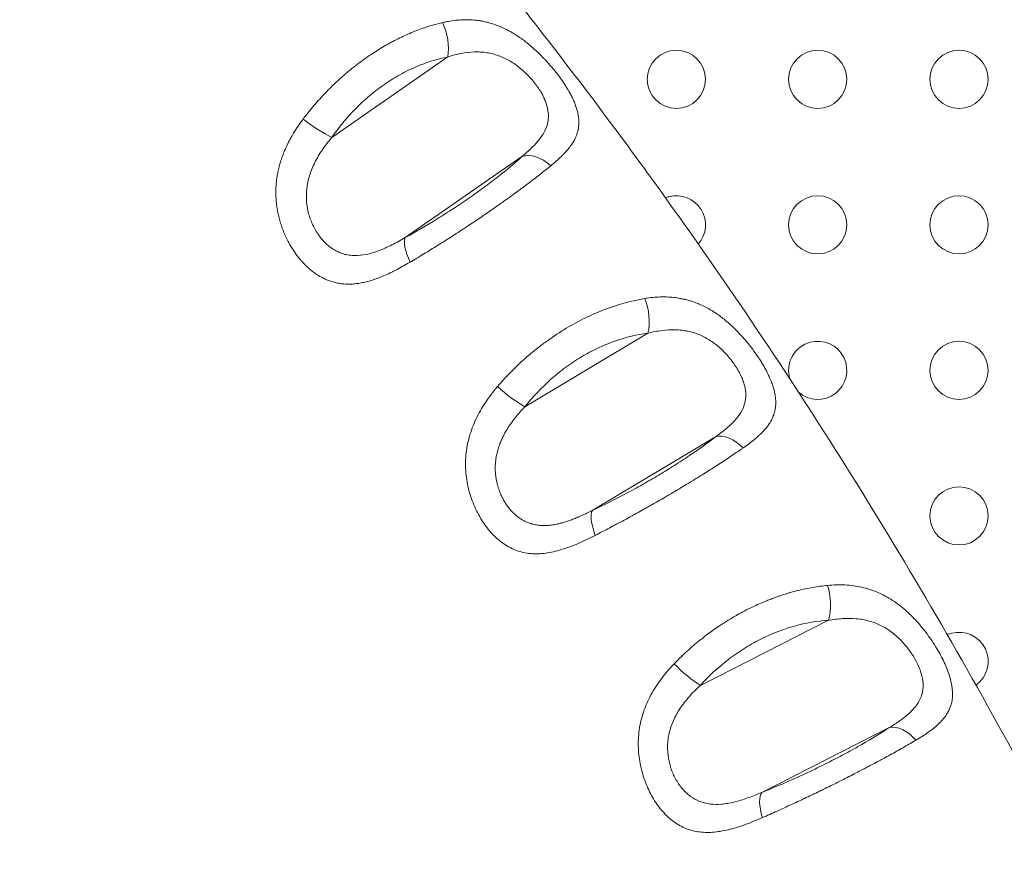
# Model space of a CAD drawing. Units: millimetres. Extents: x -284 to 19294, y 81 to 4642.
# Drawn here: x 2214 to 2366, y 568 to 698 of the extents above; entities that cross this region are included whole.
import ezdxf

# ---------------------------------------------------------------- set-up
doc = ezdxf.new("R2010")
doc.units = ezdxf.units.MM

msp = doc.modelspace()

# ---------------------------------------------------------------- linework, layer by layer
at = {"color": 0, "linetype": 'Continuous', "lineweight": 0}
for p, q in [((2262.325, 679.438), (2280.231, 691.866)), ((2291.705, 676.464), (2273.646, 663.93)), ((2292.174, 637.793), (2311.188, 649.156)), ((2321.629, 633.123), (2302.591, 621.746)), ((2319.3, 594.698), (2339.095, 604.76)), ((2348.506, 588.176), (2328.774, 578.146))]:
    msp.add_line(p, q, dxfattribs=at)
for centre in [(2315.588, 688.413), (2337.438, 688.413), (2359.288, 688.413), (2337.438, 665.913), (2359.288, 665.913), (2359.288, 643.413), (2359.288, 620.913)]:
    msp.add_circle(centre, 4.5, dxfattribs=at)
for centre, radius, start, end in [((2151.935, 2211.579), 2131.05, 165.125684, 284.836359), ((2315.588, 665.913), 4.5, 105, 111.96469), ((2315.588, 665.913), 4.5, 318.7744, 105), ((2337.438, 643.413), 4.5, 105, 197.63935), ((2337.438, 643.413), 4.5, 228.6784, 105), ((2293.737, 620.913), 4.501, 346.84953, 346.85518), ((2359.288, 598.413), 4.5, 305.5466, 105), ((2359.288, 598.413), 4.5, 105, 113.8707), ((2315.588, 575.913), 4.5, 7.38318, 7.39051)]:
    msp.add_arc(centre, radius, start, end, dxfattribs=at)
for centre, major_axis, ratio, start_param, end_param in [((2277.608, 694.402), (-0.935, 4.912), 0.5239922, -2.2098324, -1.072059), ((2259.702, 681.974), (4.115, -2.84), 0.1719774, -1.9098832, -0.7670207), ((2276.27, 659.79), (-2.403, 4.385), 0.300462, 0.2087682, 1.3294177), ((2308.818, 651.856), (-0.62, 4.961), 0.5016275, -2.2075266, -1.0673464), ((2289.804, 640.492), (3.917, -3.107), 0.181611, -1.9221134, -0.7857111), ((2304.961, 617.442), (-2.13, 4.523), 0.3169091, 0.1971364, 1.3221596), ((2336.994, 607.608), (-0.286, 4.992), 0.480455, -2.2052185, -1.0621218), ((2317.199, 597.546), (3.72, -3.341), 0.1984074, -1.9362737, -0.8047993), ((2330.875, 573.694), (-1.839, 4.649), 0.3396945, 0.1871202, 1.31745)]:
    msp.add_ellipse(centre, major_axis=major_axis, ratio=ratio, start_param=start_param, end_param=end_param, dxfattribs=at)
at = {"color": 0, "linetype": 'Continuous', "lineweight": 0, "extrusion": (0, 0, -1)}
for centre, major_axis, ratio, start_param, end_param in [((2293.745, 688.407), (-3.631, 2.674), 0.0000069, 0, 0.0000277), ((2294.328, 672.325), (-3.36, 3.703), 0.6471965, 0.2623084, 1.4152444), ((2271.888, 665.913), (-2.163, -3.946), 0.0000179, 0, 0.0000716), ((2323.999, 628.819), (-3.059, 3.955), 0.632459, 0.2421849, 1.3926721), ((2350.608, 583.724), (-2.747, 4.178), 0.6192051, 0.2247105, 1.3714057), ((2337.439, 575.913), (-4.499, 0.166), 0.0000096, 0, 0.0000384)]:
    msp.add_ellipse(centre, major_axis=major_axis, ratio=ratio, start_param=start_param, end_param=end_param, dxfattribs=at)
at = {"color": 0, "linetype": 'Continuous', "lineweight": 0}
for points, knots in [([(2231.569, 769.306), (2233.779, 766.955), (2235.98, 764.594), (2244.738, 755.116), (2251.214, 747.924), (2264.111, 733.207), (2270.528, 725.676), (2282.897, 710.713), (2288.859, 703.287), (2300.295, 688.571), (2305.781, 681.286), (2316.261, 666.868), (2321.268, 659.742), (2330.915, 645.521), (2335.561, 638.43), (2344.613, 624.127), (2349.019, 616.915), (2357.663, 602.274), (2361.9, 594.841), (2370.281, 579.645), (2374.423, 571.879), (2382.622, 555.967), (2386.669, 547.814), (2394.413, 531.572), (2398.116, 523.483), (2405.171, 507.385), (2408.53, 499.377), (2414.932, 483.387), (2417.981, 475.405), (2423.79, 459.42), (2426.553, 451.417), (2431.813, 435.35), (2434.31, 427.286), (2439.083, 411.001), (2441.357, 402.778), (2445.715, 386.071), (2447.793, 377.583), (2451.755, 360.347), (2453.631, 351.596), (2457.185, 333.822), (2458.855, 324.796), (2461.415, 309.816), (2462.376, 303.872), (2463.285, 297.919)], [0, 0, 0, 0, 10.0000828, 10.0000828, 40.002454, 40.002454, 70.7230074, 70.7230074, 100.3520389, 100.3520389, 128.7746119, 128.7746119, 155.9589877, 155.9589877, 182.4583007, 182.4583007, 208.911529, 208.911529, 235.7316162, 235.7316162, 263.3792655, 263.3792655, 292.0106735, 292.0106735, 320.027424, 320.027424, 347.4038038, 347.4038038, 374.3629052, 374.3629052, 401.0976689, 401.0976689, 427.7752149, 427.7752149, 454.7731284, 454.7731284, 482.4692561, 482.4692561, 510.8769679, 510.8769679, 540.0417701, 540.0417701, 559.1803391, 559.1803391, 559.1803391, 559.1803391]), ([(2296.175, 675.046), (2296.46, 675.278), (2296.734, 675.509), (2297.264, 675.975), (2297.521, 676.21), (2297.809, 676.49), (2297.853, 676.533), (2298.011, 676.689), (2298.122, 676.802), (2298.338, 677.03), (2298.443, 677.144), (2298.571, 677.287), (2298.596, 677.316), (2298.787, 677.534), (2298.942, 677.724), (2299.138, 677.982), (2299.188, 678.048), (2299.367, 678.297), (2299.489, 678.48), (2299.612, 678.682), (2299.623, 678.7), (2299.633, 678.718), (2299.746, 678.906), (2299.849, 679.097), (2300.006, 679.425), (2300.066, 679.562), (2300.12, 679.701), (2300.192, 679.885), (2300.254, 680.069), (2300.36, 680.446), (2300.404, 680.639), (2300.466, 681.01), (2300.488, 681.189), (2300.515, 681.575), (2300.518, 681.783), (2300.507, 682.076), (2300.503, 682.159), (2300.485, 682.381), (2300.47, 682.522), (2300.429, 682.812), (2300.403, 682.962), (2300.369, 683.124), (2300.367, 683.136), (2300.364, 683.149), (2300.323, 683.345), (2300.273, 683.543), (2300.154, 683.954), (2300.085, 684.166), (2299.928, 684.595), (2299.841, 684.811), (2299.648, 685.258), (2299.54, 685.488), (2299.374, 685.819), (2299.324, 685.916), (2299.273, 686.014), (2299.172, 686.206), (2299.066, 686.397), (2298.955, 686.589), (2298.873, 686.732), (2298.789, 686.874), (2298.702, 687.017), (2298.581, 687.216), (2298.455, 687.415), (2298.194, 687.814), (2298.059, 688.013), (2297.781, 688.412), (2297.638, 688.611), (2297.432, 688.889), (2297.374, 688.968), (2297.314, 689.047), (2297.159, 689.252), (2296.998, 689.459), (2296.834, 689.664), (2296.725, 689.8), (2296.615, 689.936), (2296.337, 690.271), (2296.167, 690.471), (2295.876, 690.804), (2295.757, 690.938), (2295.46, 691.266), (2295.282, 691.458), (2294.972, 691.783), (2294.842, 691.916), (2294.472, 692.289), (2294.227, 692.527), (2293.894, 692.839), (2293.809, 692.917), (2293.725, 692.994), (2293.498, 693.201), (2293.27, 693.402), (2292.804, 693.796), (2292.568, 693.989), (2292.328, 694.176), (2292.098, 694.355), (2291.866, 694.53), (2291.402, 694.862), (2291.171, 695.02), (2290.799, 695.263), (2290.661, 695.351), (2290.521, 695.437), (2290.356, 695.538), (2290.19, 695.637), (2290.022, 695.732), (2289.86, 695.825), (2289.697, 695.914), (2289.478, 696.029), (2289.423, 696.058), (2289.367, 696.086), (2289.091, 696.227), (2288.814, 696.359), (2288.264, 696.599), (2287.991, 696.708), (2287.48, 696.895), (2287.241, 696.975), (2286.723, 697.132), (2286.444, 697.208), (2286.035, 697.303), (2285.908, 697.331), (2285.781, 697.357), (2285.606, 697.393), (2285.43, 697.425), (2285.253, 697.453), (2285.079, 697.481), (2284.904, 697.506), (2284.728, 697.527), (2284.662, 697.535), (2284.595, 697.542), (2284.529, 697.549), (2284.186, 697.586), (2283.843, 697.608), (2283.16, 697.628), (2282.82, 697.625), (2282.319, 697.604), (2282.158, 697.594), (2281.997, 697.582), (2281.635, 697.555), (2281.272, 697.515), (2280.549, 697.41), (2280.19, 697.347), (2279.693, 697.243), (2279.557, 697.213), (2279.421, 697.182)], [0, 0, 0, 0, 0.0282411, 0.0282411, 0.0571766, 0.0571766, 0.0625, 0.0625, 0.0763038, 0.0763038, 0.0902384, 0.0902384, 0.09375, 0.09375, 0.1168928, 0.1168928, 0.125, 0.125, 0.1470131, 0.1470131, 0.1491211, 0.1491211, 0.1491211, 0.171631, 0.171631, 0.1875, 0.1875, 0.1875, 0.2085613, 0.2085613, 0.2302342, 0.2302342, 0.25, 0.25, 0.2725153, 0.2725153, 0.28125, 0.28125, 0.2959057, 0.2959057, 0.3112484, 0.3112484, 0.3125, 0.3125, 0.3125, 0.3325872, 0.3325872, 0.3537936, 0.3537936, 0.375, 0.375, 0.3970593, 0.3970593, 0.40625, 0.40625, 0.40625, 0.424201, 0.424201, 0.424201, 0.4375, 0.4375, 0.4375, 0.45603, 0.45603, 0.4744829, 0.4744829, 0.4927898, 0.4927898, 0.5, 0.5, 0.5, 0.5188138, 0.5188138, 0.5188138, 0.53125, 0.53125, 0.5498136, 0.5498136, 0.5625, 0.5625, 0.5808288, 0.5808288, 0.59375, 0.59375, 0.61715, 0.61715, 0.625, 0.625, 0.625, 0.6459744, 0.6459744, 0.6671761, 0.6671761, 0.6671761, 0.6875, 0.6875, 0.707204, 0.707204, 0.71875, 0.71875, 0.71875, 0.7323793, 0.7323793, 0.7323793, 0.7455442, 0.7455442, 0.75, 0.75, 0.75, 0.772232, 0.772232, 0.7938174, 0.7938174, 0.8125, 0.8125, 0.8340868, 0.8340868, 0.84375, 0.84375, 0.84375, 0.8570156, 0.8570156, 0.8570156, 0.8700695, 0.8700695, 0.8700695, 0.875, 0.875, 0.875, 0.9005014, 0.9005014, 0.92564, 0.92564, 0.9375, 0.9375, 0.9375, 0.9641477, 0.9641477, 0.9901997, 0.9901997, 1, 1, 1, 1]), ([(2279.421, 697.182), (2279.028, 697.091), (2278.634, 696.99), (2278.239, 696.881), (2277.843, 696.77), (2277.445, 696.651), (2276.873, 696.465), (2276.698, 696.407), (2276.523, 696.347), (2276.162, 696.223), (2275.801, 696.091), (2275.082, 695.814), (2274.723, 695.668), (2274.365, 695.515), (2274.112, 695.407), (2273.859, 695.296), (2273.259, 695.022), (2272.911, 694.856), (2272.423, 694.614), (2272.282, 694.543), (2271.944, 694.369), (2271.747, 694.266), (2271.55, 694.16), (2271.354, 694.055), (2271.157, 693.947), (2270.962, 693.838), (2270.865, 693.784), (2270.769, 693.729), (2270.674, 693.675), (2270.322, 693.473), (2269.972, 693.266), (2269.626, 693.053), (2269.276, 692.837), (2268.928, 692.616), (2268.325, 692.218), (2268.067, 692.044), (2267.467, 691.628), (2267.125, 691.383), (2266.447, 690.881), (2266.112, 690.625), (2265.538, 690.173), (2265.299, 689.981), (2264.857, 689.616), (2264.653, 689.445), (2264.45, 689.271), (2264.247, 689.098), (2264.046, 688.922), (2263.807, 688.71), (2263.768, 688.675), (2263.729, 688.641), (2263.423, 688.367), (2263.122, 688.089), (2262.698, 687.687), (2262.571, 687.566), (2262.446, 687.445), (2262.139, 687.147), (2261.838, 686.846), (2261.241, 686.233), (2260.947, 685.921), (2260.364, 685.286), (2260.077, 684.963), (2259.511, 684.309), (2259.233, 683.978), (2258.687, 683.308), (2258.42, 682.969), (2258.061, 682.502), (2257.967, 682.377), (2257.872, 682.251)], [0, 0, 0, 0, 0.051125, 0.051125, 0.051125, 0.1024301, 0.1024301, 0.125, 0.125, 0.125, 0.1714762, 0.1714762, 0.2175393, 0.2175393, 0.2175393, 0.25, 0.25, 0.2944672, 0.2944672, 0.3125, 0.3125, 0.3376186, 0.3376186, 0.3376186, 0.362686, 0.362686, 0.362686, 0.375, 0.375, 0.375, 0.4201998, 0.4201998, 0.4201998, 0.4658009, 0.4658009, 0.5, 0.5, 0.5460585, 0.5460585, 0.5918991, 0.5918991, 0.625, 0.625, 0.6534885, 0.6534885, 0.6534885, 0.6819693, 0.6819693, 0.6875, 0.6875, 0.6875, 0.7312545, 0.7312545, 0.75, 0.75, 0.75, 0.7958272, 0.7958272, 0.8421521, 0.8421521, 0.8889903, 0.8889903, 0.9359493, 0.9359493, 0.9828947, 0.9828947, 1, 1, 1, 1]), ([(2280.231, 691.866), (2280.939, 692.096), (2281.632, 692.279), (2282.998, 692.542), (2283.67, 692.621), (2284.671, 692.653), (2285.002, 692.648), (2285.649, 692.61), (2285.967, 692.576), (2286.906, 692.43), (2287.513, 692.275), (2288.401, 691.954), (2288.696, 691.832), (2289.266, 691.564), (2289.543, 691.419), (2290.353, 690.949), (2290.865, 690.593), (2291.601, 690.001), (2291.839, 689.794), (2292.296, 689.373), (2292.515, 689.157), (2292.938, 688.714), (2293.14, 688.488), (2293.53, 688.027), (2293.718, 687.79), (2294.247, 687.078), (2294.556, 686.6), (2294.954, 685.877), (2295.075, 685.635), (2295.293, 685.147), (2295.388, 684.905), (2295.631, 684.185), (2295.737, 683.711), (2295.803, 683.001), (2295.809, 682.763), (2295.787, 682.296), (2295.76, 682.065), (2295.628, 681.377), (2295.474, 680.924), (2295.029, 680.017), (2294.743, 679.574), (2294.228, 678.911), (2294.041, 678.69), (2293.641, 678.247), (2293.425, 678.025), (2292.745, 677.358), (2292.246, 676.914), (2291.705, 676.464)], [0, 0, 0, 0, 0.0625, 0.0625, 0.125, 0.125, 0.15625, 0.15625, 0.1875, 0.1875, 0.25, 0.25, 0.28125, 0.28125, 0.3125, 0.3125, 0.375, 0.375, 0.40625, 0.40625, 0.4375, 0.4375, 0.46875, 0.46875, 0.5, 0.5, 0.5625, 0.5625, 0.59375, 0.59375, 0.625, 0.625, 0.6875, 0.6875, 0.71875, 0.71875, 0.75, 0.75, 0.8125, 0.8125, 0.875, 0.875, 0.90625, 0.90625, 0.9375, 0.9375, 1, 1, 1, 1]), ([(2262.325, 679.438), (2263.422, 681.027), (2264.65, 682.514), (2266.356, 684.24), (2266.706, 684.579), (2267.424, 685.242), (2267.79, 685.565), (2268.899, 686.5), (2269.658, 687.081), (2271.212, 688.16), (2272.008, 688.657), (2273.23, 689.34), (2273.643, 689.557), (2274.465, 689.963), (2274.877, 690.153), (2276.111, 690.686), (2276.935, 690.991), (2278.583, 691.502), (2279.41, 691.709), (2280.231, 691.866)], [0, 0, 0, 0, 0.25, 0.25, 0.3125, 0.3125, 0.375, 0.375, 0.5, 0.5, 0.625, 0.625, 0.6875, 0.6875, 0.75, 0.75, 0.875, 0.875, 1, 1, 1, 1]), ([(2257.872, 682.251), (2257.608, 681.899), (2257.354, 681.544), (2256.862, 680.818), (2256.625, 680.448), (2256.323, 679.947), (2256.248, 679.821), (2256.175, 679.694), (2256.066, 679.506), (2255.96, 679.317), (2255.754, 678.935), (2255.654, 678.742), (2255.526, 678.487), (2255.495, 678.425), (2255.465, 678.363), (2255.309, 678.043), (2255.162, 677.721), (2254.97, 677.269), (2254.917, 677.14), (2254.866, 677.011), (2254.742, 676.7), (2254.627, 676.388), (2254.414, 675.754), (2254.317, 675.433), (2254.229, 675.11), (2254.15, 674.822), (2254.08, 674.532), (2253.969, 674.019), (2253.926, 673.795), (2253.849, 673.344), (2253.814, 673.115), (2253.783, 672.868), (2253.781, 672.849), (2253.778, 672.83), (2253.739, 672.511), (2253.71, 672.192), (2253.681, 671.725), (2253.674, 671.577), (2253.669, 671.429), (2253.658, 671.101), (2253.658, 670.773), (2253.672, 670.309), (2253.678, 670.173), (2253.686, 670.036), (2253.699, 669.797), (2253.718, 669.557), (2253.766, 669.095), (2253.794, 668.872), (2253.867, 668.365), (2253.916, 668.083), (2254.029, 667.523), (2254.093, 667.245), (2254.234, 666.693), (2254.312, 666.419), (2254.412, 666.098), (2254.428, 666.047), (2254.445, 665.996), (2254.535, 665.717), (2254.632, 665.441), (2254.792, 665.022), (2254.849, 664.878), (2254.909, 664.734), (2255.015, 664.476), (2255.128, 664.221), (2255.318, 663.82), (2255.391, 663.671), (2255.466, 663.524), (2255.584, 663.292), (2255.706, 663.066), (2255.959, 662.622), (2256.09, 662.404), (2256.36, 661.979), (2256.499, 661.771), (2256.698, 661.488), (2256.754, 661.41), (2256.81, 661.333), (2256.951, 661.141), (2257.097, 660.952), (2257.359, 660.627), (2257.475, 660.489), (2257.755, 660.169), (2257.921, 659.989), (2258.203, 659.7), (2258.317, 659.587), (2258.433, 659.477), (2258.603, 659.316), (2258.776, 659.161), (2259.127, 658.864), (2259.305, 658.722), (2259.487, 658.587), (2259.666, 658.454), (2259.848, 658.326), (2260.115, 658.153), (2260.196, 658.102), (2260.512, 657.91), (2260.751, 657.777), (2261.088, 657.61), (2261.183, 657.565), (2261.508, 657.417), (2261.74, 657.323), (2262.089, 657.199), (2262.203, 657.161), (2262.544, 657.056), (2262.773, 656.996), (2263.136, 656.916), (2263.268, 656.89), (2263.4, 656.868), (2263.572, 656.838), (2263.745, 656.814), (2264.089, 656.777), (2264.258, 656.763), (2264.463, 656.752), (2264.498, 656.751), (2264.532, 656.749), (2264.798, 656.739), (2265.066, 656.739), (2265.598, 656.762), (2265.861, 656.784), (2266.244, 656.83), (2266.362, 656.846), (2266.61, 656.884), (2266.74, 656.906), (2267.143, 656.981), (2267.417, 657.041), (2267.822, 657.144), (2267.95, 657.178), (2268.283, 657.272), (2268.489, 657.335), (2268.696, 657.402), (2268.891, 657.466), (2269.087, 657.534), (2269.297, 657.61), (2269.309, 657.615), (2269.321, 657.619), (2269.656, 657.742), (2269.991, 657.875), (2270.659, 658.16), (2270.993, 658.312), (2271.5, 658.554), (2271.672, 658.638), (2272.21, 658.907), (2272.576, 659.099), (2273.305, 659.496), (2273.668, 659.701), (2274.16, 659.987), (2274.288, 660.062), (2274.416, 660.138)], [0, 0, 0, 0, 0.02647961, 0.02647961, 0.0534408, 0.0534408, 0.0625, 0.0625, 0.0625, 0.07590393, 0.07590393, 0.08943245, 0.08943245, 0.09375, 0.09375, 0.09375, 0.11610166, 0.11610166, 0.125, 0.125, 0.125, 0.14639463, 0.14639463, 0.16813902, 0.16813902, 0.16813902, 0.1875, 0.1875, 0.2022994, 0.2022994, 0.21748465, 0.21748465, 0.21875, 0.21875, 0.21875, 0.24006613, 0.24006613, 0.25, 0.25, 0.25, 0.27203493, 0.27203493, 0.28125, 0.28125, 0.28125, 0.29738481, 0.29738481, 0.3125, 0.3125, 0.33197553, 0.33197553, 0.35157693, 0.35157693, 0.37129825, 0.37129825, 0.375, 0.375, 0.375, 0.39539386, 0.39539386, 0.40625, 0.40625, 0.40625, 0.42574161, 0.42574161, 0.4375, 0.4375, 0.4375, 0.4559849, 0.4559849, 0.47445808, 0.47445808, 0.49287784, 0.49287784, 0.5, 0.5, 0.5, 0.51771469, 0.51771469, 0.53125, 0.53125, 0.54995883, 0.54995883, 0.5625, 0.5625, 0.5625, 0.58089133, 0.58089133, 0.59916129, 0.59916129, 0.59916129, 0.61721719, 0.61721719, 0.625, 0.625, 0.64743088, 0.64743088, 0.65625, 0.65625, 0.67731222, 0.67731222, 0.6875, 0.6875, 0.7074898, 0.7074898, 0.71875, 0.71875, 0.71875, 0.73325591, 0.73325591, 0.74720106, 0.74720106, 0.75, 0.75, 0.75, 0.77172972, 0.77172972, 0.79289395, 0.79289395, 0.80223947, 0.80223947, 0.8125, 0.8125, 0.83388292, 0.83388292, 0.84375, 0.84375, 0.859375, 0.859375, 0.859375, 0.87408963, 0.87408963, 0.875, 0.875, 0.875, 0.89995044, 0.89995044, 0.92474582, 0.92474582, 0.9375, 0.9375, 0.96439544, 0.96439544, 0.99079623, 0.99079623, 1, 1, 1, 1]), ([(2273.646, 663.93), (2272.943, 663.518), (2272.255, 663.137), (2270.9, 662.458), (2270.233, 662.158), (2269.243, 661.785), (2268.917, 661.675), (2268.279, 661.486), (2267.966, 661.407), (2267.043, 661.217), (2266.448, 661.155), (2265.577, 661.167), (2265.29, 661.189), (2264.738, 661.268), (2264.47, 661.325), (2263.947, 661.471), (2263.692, 661.561), (2263.194, 661.774), (2262.951, 661.897), (2262.241, 662.314), (2261.805, 662.649), (2261.195, 663.227), (2260.999, 663.433), (2260.622, 663.87), (2260.442, 664.101), (2259.933, 664.819), (2259.633, 665.333), (2259.244, 666.16), (2259.124, 666.447), (2258.91, 667.031), (2258.816, 667.328), (2258.571, 668.236), (2258.461, 668.861), (2258.385, 669.837), (2258.375, 670.167), (2258.387, 670.828), (2258.408, 671.159), (2258.485, 671.826), (2258.539, 672.161), (2258.681, 672.835), (2258.769, 673.176), (2259.084, 674.196), (2259.356, 674.867), (2259.854, 675.866), (2260.035, 676.198), (2260.425, 676.859), (2260.635, 677.19), (2261.301, 678.169), (2261.792, 678.808), (2262.325, 679.438)], [0, 0, 0, 0, 0.0625, 0.0625, 0.125, 0.125, 0.15625, 0.15625, 0.1875, 0.1875, 0.25, 0.25, 0.28125, 0.28125, 0.3125, 0.3125, 0.34375, 0.34375, 0.375, 0.375, 0.4375, 0.4375, 0.46875, 0.46875, 0.5, 0.5, 0.5625, 0.5625, 0.59375, 0.59375, 0.625, 0.625, 0.6875, 0.6875, 0.71875, 0.71875, 0.75, 0.75, 0.78125, 0.78125, 0.8125, 0.8125, 0.875, 0.875, 0.90625, 0.90625, 0.9375, 0.9375, 1, 1, 1, 1]), ([(2291.705, 676.464), (2290.589, 675.452), (2289.344, 674.405), (2287.622, 673.053), (2287.269, 672.78), (2286.545, 672.23), (2286.175, 671.953), (2285.056, 671.128), (2284.291, 670.581), (2282.724, 669.492), (2281.923, 668.952), (2280.693, 668.145), (2280.277, 667.876), (2279.446, 667.347), (2279.031, 667.087), (2276.957, 665.803), (2275.3, 664.837), (2273.646, 663.93)], [0, 0, 0, 0, 0.25, 0.25, 0.3125, 0.3125, 0.375, 0.375, 0.5, 0.5, 0.625, 0.625, 0.6875, 0.6875, 0.75, 0.75, 1, 1, 1, 1]), ([(2274.416, 660.138), (2274.77, 660.347), (2275.126, 660.559), (2275.838, 660.986), (2276.196, 661.202), (2276.912, 661.638), (2277.271, 661.858), (2277.989, 662.3), (2278.347, 662.523), (2279.062, 662.97), (2279.419, 663.194), (2279.946, 663.528), (2280.116, 663.636), (2280.286, 663.744), (2280.634, 663.966), (2280.982, 664.19), (2281.477, 664.509), (2281.622, 664.603), (2281.961, 664.823), (2282.154, 664.949), (2282.54, 665.201), (2282.733, 665.327), (2283.034, 665.525), (2283.143, 665.597), (2283.251, 665.669), (2283.602, 665.9), (2283.951, 666.132), (2284.646, 666.598), (2284.993, 666.832), (2285.606, 667.247), (2285.873, 667.429), (2286.484, 667.848), (2286.828, 668.085), (2287.509, 668.558), (2287.846, 668.794), (2288.427, 669.203), (2288.671, 669.376), (2289.104, 669.685), (2289.294, 669.82), (2289.672, 670.091), (2289.86, 670.227), (2290.117, 670.413), (2290.188, 670.464), (2290.258, 670.515), (2290.566, 670.739), (2290.868, 670.96), (2291.296, 671.275), (2291.424, 671.37), (2291.552, 671.465), (2291.86, 671.693), (2292.163, 671.919), (2292.761, 672.37), (2293.057, 672.594), (2293.642, 673.041), (2293.93, 673.264), (2294.498, 673.707), (2294.778, 673.926), (2295.326, 674.361), (2295.595, 674.577), (2295.966, 674.876), (2296.071, 674.961), (2296.175, 675.046)], [0, 0, 0, 0, 0.0456758, 0.0456758, 0.091525, 0.091525, 0.1374026, 0.1374026, 0.1831266, 0.1831266, 0.2284426, 0.2284426, 0.25, 0.25, 0.25, 0.2941055, 0.2941055, 0.3125, 0.3125, 0.3368633, 0.3368633, 0.3612087, 0.3612087, 0.375, 0.375, 0.375, 0.4197046, 0.4197046, 0.4648511, 0.4648511, 0.5, 0.5, 0.5458385, 0.5458385, 0.5915088, 0.5915088, 0.625, 0.625, 0.6512562, 0.6512562, 0.6775179, 0.6775179, 0.6875, 0.6875, 0.6875, 0.7310886, 0.7310886, 0.75, 0.75, 0.75, 0.7955765, 0.7955765, 0.8416137, 0.8416137, 0.8881145, 0.8881145, 0.9347155, 0.9347155, 0.9812874, 0.9812874, 1, 1, 1, 1]), ([(2325.919, 631.424), (2326.229, 631.64), (2326.528, 631.854), (2327.111, 632.29), (2327.394, 632.511), (2327.706, 632.769), (2327.749, 632.805), (2327.791, 632.84), (2327.917, 632.946), (2328.04, 633.052), (2328.28, 633.266), (2328.397, 633.374), (2328.538, 633.508), (2328.566, 633.534), (2328.593, 633.56), (2328.778, 633.739), (2328.953, 633.919), (2329.175, 634.163), (2329.231, 634.226), (2329.286, 634.29), (2329.433, 634.46), (2329.571, 634.631), (2329.7, 634.805), (2329.832, 634.982), (2329.954, 635.161), (2330.161, 635.499), (2330.25, 635.656), (2330.422, 635.996), (2330.503, 636.177), (2330.646, 636.547), (2330.708, 636.737), (2330.806, 637.103), (2330.844, 637.279), (2330.908, 637.661), (2330.93, 637.869), (2330.947, 638.162), (2330.95, 638.245), (2330.953, 638.469), (2330.95, 638.611), (2330.935, 638.905), (2330.922, 639.057), (2330.903, 639.221), (2330.902, 639.232), (2330.901, 639.243), (2330.876, 639.442), (2330.844, 639.644), (2330.803, 639.847), (2330.761, 640.061), (2330.709, 640.277), (2330.588, 640.715), (2330.519, 640.937), (2330.352, 641.423), (2330.251, 641.689), (2330.108, 642.031), (2330.078, 642.103), (2330.046, 642.176), (2329.96, 642.373), (2329.87, 642.571), (2329.703, 642.916), (2329.629, 643.064), (2329.446, 643.418), (2329.336, 643.624), (2329.104, 644.038), (2328.984, 644.245), (2328.736, 644.659), (2328.607, 644.866), (2328.419, 645.158), (2328.364, 645.243), (2328.308, 645.328), (2328.167, 645.543), (2328.02, 645.76), (2327.77, 646.117), (2327.669, 646.259), (2327.413, 646.611), (2327.257, 646.819), (2326.987, 647.17), (2326.875, 647.313), (2326.599, 647.658), (2326.433, 647.86), (2326.142, 648.203), (2326.019, 648.345), (2325.894, 648.487), (2325.638, 648.777), (2325.373, 649.065), (2325.055, 649.395), (2325.008, 649.444), (2324.747, 649.711), (2324.529, 649.925), (2324.086, 650.345), (2323.859, 650.551), (2323.629, 650.752), (2323.407, 650.946), (2323.182, 651.135), (2322.732, 651.495), (2322.508, 651.667), (2322.146, 651.931), (2322.011, 652.027), (2321.874, 652.122), (2321.713, 652.232), (2321.55, 652.341), (2321.227, 652.548), (2321.067, 652.647), (2320.852, 652.774), (2320.798, 652.806), (2320.744, 652.838), (2320.472, 652.994), (2320.199, 653.142), (2319.655, 653.414), (2319.385, 653.539), (2318.877, 653.755), (2318.639, 653.849), (2318.121, 654.037), (2317.84, 654.128), (2317.43, 654.248), (2317.304, 654.283), (2317.176, 654.316), (2317.004, 654.361), (2316.831, 654.402), (2316.484, 654.478), (2316.311, 654.513), (2316.063, 654.557), (2315.989, 654.57), (2315.914, 654.582), (2315.565, 654.638), (2315.216, 654.681), (2314.518, 654.742), (2314.171, 654.759), (2313.662, 654.767), (2313.502, 654.767), (2312.965, 654.76), (2312.586, 654.741), (2311.832, 654.678), (2311.457, 654.635), (2310.953, 654.562), (2310.826, 654.543), (2310.699, 654.522)], [0, 0, 0, 0, 0.02855357, 0.02855357, 0.05783915, 0.05783915, 0.0625, 0.0625, 0.0625, 0.07637048, 0.07637048, 0.09037104, 0.09037104, 0.09375, 0.09375, 0.09375, 0.11692496, 0.11692496, 0.125, 0.125, 0.125, 0.14662224, 0.14662224, 0.14662224, 0.16867929, 0.16867929, 0.1875, 0.1875, 0.20867191, 0.20867191, 0.23038602, 0.23038602, 0.25, 0.25, 0.27247949, 0.27247949, 0.28125, 0.28125, 0.29595748, 0.29595748, 0.31136788, 0.31136788, 0.3125, 0.3125, 0.3125, 0.33262104, 0.33262104, 0.33262104, 0.35381052, 0.35381052, 0.375, 0.375, 0.3996709, 0.3996709, 0.40625, 0.40625, 0.40625, 0.42417672, 0.42417672, 0.4375, 0.4375, 0.45597483, 0.45597483, 0.47435806, 0.47435806, 0.4925752, 0.4925752, 0.5, 0.5, 0.5, 0.51880856, 0.51880856, 0.53125, 0.53125, 0.54973978, 0.54973978, 0.5625, 0.5625, 0.58073541, 0.58073541, 0.59375, 0.59375, 0.59375, 0.62040452, 0.62040452, 0.625, 0.625, 0.64592383, 0.64592383, 0.66706999, 0.66706999, 0.66706999, 0.6875, 0.6875, 0.7071778, 0.7071778, 0.71875, 0.71875, 0.71875, 0.7323741, 0.7323741, 0.74555281, 0.74555281, 0.75, 0.75, 0.75, 0.77223633, 0.77223633, 0.79381995, 0.79381995, 0.8125, 0.8125, 0.8341452, 0.8341452, 0.84375, 0.84375, 0.84375, 0.85673995, 0.85673995, 0.86953267, 0.86953267, 0.875, 0.875, 0.875, 0.90064939, 0.90064939, 0.92591679, 0.92591679, 0.9375, 0.9375, 0.96462223, 0.96462223, 0.99114326, 0.99114326, 1, 1, 1, 1]), ([(2310.699, 654.522), (2308.707, 654.194), (2306.69, 653.646), (2304.139, 652.681), (2303.627, 652.474), (2302.6, 652.031), (2302.083, 651.793), (2300.55, 651.048), (2299.546, 650.503), (2297.57, 649.32), (2296.599, 648.681), (2295.168, 647.653), (2294.693, 647.297), (2293.761, 646.568), (2293.305, 646.195), (2291.069, 644.294), (2289.427, 642.652), (2287.926, 640.894)], [0, 0, 0, 0, 0.25, 0.25, 0.3125, 0.3125, 0.375, 0.375, 0.5, 0.5, 0.625, 0.625, 0.6875, 0.6875, 0.75, 0.75, 1, 1, 1, 1]), ([(2292.174, 637.793), (2293.386, 639.321), (2294.727, 640.737), (2296.567, 642.363), (2296.944, 642.681), (2297.714, 643.301), (2298.107, 643.603), (2299.294, 644.472), (2300.103, 645.008), (2301.753, 645.994), (2302.594, 646.444), (2303.882, 647.054), (2304.317, 647.246), (2305.183, 647.604), (2305.615, 647.769), (2307.771, 648.533), (2309.486, 648.943), (2311.188, 649.156)], [0, 0, 0, 0, 0.25, 0.25, 0.3125, 0.3125, 0.375, 0.375, 0.5, 0.5, 0.625, 0.625, 0.6875, 0.6875, 0.75, 0.75, 1, 1, 1, 1]), ([(2311.188, 649.156), (2311.92, 649.342), (2312.635, 649.482), (2314.037, 649.661), (2314.725, 649.7), (2315.743, 649.672), (2316.079, 649.648), (2316.734, 649.572), (2317.055, 649.519), (2318, 649.319), (2318.605, 649.128), (2319.486, 648.757), (2319.777, 648.618), (2320.338, 648.317), (2320.61, 648.156), (2321.4, 647.64), (2321.895, 647.254), (2322.599, 646.62), (2322.827, 646.4), (2323.26, 645.952), (2323.467, 645.723), (2323.863, 645.256), (2324.052, 645.018), (2324.412, 644.535), (2324.585, 644.287), (2325.068, 643.544), (2325.344, 643.048), (2325.69, 642.302), (2325.793, 642.053), (2325.975, 641.554), (2326.052, 641.305), (2326.24, 640.571), (2326.309, 640.092), (2326.316, 639.38), (2326.302, 639.143), (2326.24, 638.677), (2326.193, 638.449), (2326.001, 637.771), (2325.807, 637.33), (2325.279, 636.453), (2324.952, 636.029), (2324.375, 635.401), (2324.169, 635.193), (2323.727, 634.777), (2323.491, 634.569), (2322.75, 633.947), (2322.21, 633.537), (2321.629, 633.123)], [0, 0, 0, 0, 0.0625, 0.0625, 0.125, 0.125, 0.15625, 0.15625, 0.1875, 0.1875, 0.25, 0.25, 0.28125, 0.28125, 0.3125, 0.3125, 0.375, 0.375, 0.40625, 0.40625, 0.4375, 0.4375, 0.46875, 0.46875, 0.5, 0.5, 0.5625, 0.5625, 0.59375, 0.59375, 0.625, 0.625, 0.6875, 0.6875, 0.71875, 0.71875, 0.75, 0.75, 0.8125, 0.8125, 0.875, 0.875, 0.90625, 0.90625, 0.9375, 0.9375, 1, 1, 1, 1]), ([(2287.926, 640.894), (2287.253, 640.105), (2286.632, 639.293), (2285.792, 638.029), (2285.526, 637.6), (2285.034, 636.734), (2284.806, 636.296), (2284.178, 634.968), (2283.835, 634.063), (2283.312, 632.201), (2283.14, 631.268), (2283.009, 629.868), (2282.987, 629.401), (2282.984, 628.466), (2283.005, 627.995), (2283.125, 626.608), (2283.285, 625.709), (2283.743, 623.957), (2284.046, 623.098), (2284.757, 621.491), (2285.167, 620.736), (2285.86, 619.675), (2286.105, 619.333), (2286.613, 618.687), (2286.876, 618.381), (2287.423, 617.806), (2287.705, 617.536), (2288.292, 617.031), (2288.598, 616.796), (2289.542, 616.153), (2290.197, 615.814), (2291.231, 615.437), (2291.583, 615.334), (2292.309, 615.172), (2292.683, 615.114), (2293.816, 615.011), (2294.587, 615.034), (2295.78, 615.192), (2296.184, 615.265), (2297.005, 615.449), (2297.425, 615.562), (2298.695, 615.95), (2299.547, 616.274), (2301.277, 617.019), (2302.153, 617.441), (2303.047, 617.901)], [0, 0, 0, 0, 0.0625, 0.0625, 0.09375, 0.09375, 0.125, 0.125, 0.1875, 0.1875, 0.25, 0.25, 0.28125, 0.28125, 0.3125, 0.3125, 0.375, 0.375, 0.4375, 0.4375, 0.5, 0.5, 0.53125, 0.53125, 0.5625, 0.5625, 0.59375, 0.59375, 0.625, 0.625, 0.6875, 0.6875, 0.71875, 0.71875, 0.75, 0.75, 0.8125, 0.8125, 0.84375, 0.84375, 0.875, 0.875, 0.9375, 0.9375, 1, 1, 1, 1]), ([(2302.591, 621.746), (2302.313, 621.605), (2302.037, 621.469), (2301.496, 621.209), (2301.231, 621.086), (2300.795, 620.89), (2300.624, 620.814), (2300.454, 620.741), (2300.218, 620.641), (2299.985, 620.545), (2299.524, 620.363), (2299.297, 620.278), (2298.846, 620.118), (2298.621, 620.043), (2298.226, 619.92), (2298.054, 619.869), (2297.885, 619.823), (2297.723, 619.778), (2297.562, 619.737), (2297.161, 619.642), (2296.922, 619.593), (2296.607, 619.539), (2296.528, 619.526), (2296.449, 619.515), (2296.236, 619.483), (2296.025, 619.458), (2295.614, 619.424), (2295.413, 619.414), (2295.024, 619.41), (2294.835, 619.414), (2294.533, 619.433), (2294.42, 619.443), (2294.307, 619.456), (2294.195, 619.468), (2294.084, 619.483), (2293.915, 619.51), (2293.855, 619.521), (2293.575, 619.574), (2293.36, 619.626), (2293.098, 619.704), (2293.046, 619.72), (2292.813, 619.797), (2292.636, 619.864), (2292.292, 620.012), (2292.125, 620.093), (2291.815, 620.261), (2291.67, 620.346), (2291.412, 620.512), (2291.298, 620.59), (2291.187, 620.672), (2291.076, 620.753), (2290.968, 620.838), (2290.862, 620.926), (2290.713, 621.049), (2290.569, 621.178), (2290.369, 621.371), (2290.309, 621.431), (2290.251, 621.491), (2290.12, 621.626), (2289.992, 621.767), (2289.809, 621.985), (2289.749, 622.057), (2289.621, 622.219), (2289.552, 622.31), (2289.417, 622.495), (2289.351, 622.59), (2289.251, 622.737), (2289.217, 622.79), (2289.183, 622.843), (2289.075, 623.01), (2288.972, 623.182), (2288.775, 623.533), (2288.681, 623.713), (2288.509, 624.071), (2288.43, 624.248), (2288.298, 624.569), (2288.243, 624.712), (2288.14, 624.996), (2288.092, 625.137), (2288.003, 625.422), (2287.962, 625.567), (2287.884, 625.859), (2287.848, 626.006), (2287.812, 626.172), (2287.809, 626.189), (2287.805, 626.207), (2287.757, 626.435), (2287.716, 626.665), (2287.683, 626.898), (2287.649, 627.136), (2287.624, 627.376), (2287.597, 627.781), (2287.59, 627.942), (2287.584, 628.237), (2287.584, 628.369), (2287.59, 628.635), (2287.595, 628.769), (2287.607, 628.967), (2287.612, 629.031), (2287.617, 629.095), (2287.635, 629.323), (2287.661, 629.55), (2287.71, 629.881), (2287.727, 629.985), (2287.792, 630.343), (2287.847, 630.598), (2287.913, 630.853), (2287.979, 631.113), (2288.057, 631.373), (2288.195, 631.785), (2288.25, 631.936), (2288.392, 632.308), (2288.483, 632.527), (2288.682, 632.967), (2288.789, 633.189), (2289.017, 633.627), (2289.136, 633.843), (2289.402, 634.296), (2289.55, 634.532), (2289.761, 634.852), (2289.817, 634.935), (2289.874, 635.018), (2290.005, 635.209), (2290.141, 635.399), (2290.376, 635.714), (2290.472, 635.84), (2290.746, 636.19), (2290.928, 636.411), (2291.115, 636.631), (2291.307, 636.856), (2291.505, 637.079), (2291.86, 637.465), (2292.016, 637.63), (2292.174, 637.793)], [0, 0, 0, 0, 0.0238776, 0.0238776, 0.0472293, 0.0472293, 0.0625, 0.0625, 0.0625, 0.083572, 0.083572, 0.104286, 0.104286, 0.125, 0.125, 0.1409791, 0.1409791, 0.1409791, 0.15625, 0.15625, 0.1796032, 0.1796032, 0.1875, 0.1875, 0.1875, 0.2089423, 0.2089423, 0.229834, 0.229834, 0.25, 0.25, 0.2623215, 0.2623215, 0.2623215, 0.2745293, 0.2745293, 0.28125, 0.28125, 0.3062461, 0.3062461, 0.3125, 0.3125, 0.3343884, 0.3343884, 0.3557594, 0.3557594, 0.375, 0.375, 0.3906701, 0.3906701, 0.3906701, 0.40625, 0.40625, 0.40625, 0.428133, 0.428133, 0.4375, 0.4375, 0.4375, 0.4585385, 0.4585385, 0.46875, 0.46875, 0.4810275, 0.4810275, 0.4932992, 0.4932992, 0.5, 0.5, 0.5, 0.5211465, 0.5211465, 0.5424641, 0.5424641, 0.5625, 0.5625, 0.578125, 0.578125, 0.593113, 0.593113, 0.6081288, 0.6081288, 0.6232166, 0.6232166, 0.625, 0.625, 0.625, 0.6481672, 0.6481672, 0.6481672, 0.6718608, 0.6718608, 0.6875, 0.6875, 0.7000531, 0.7000531, 0.7126954, 0.7126954, 0.71875, 0.71875, 0.71875, 0.740207, 0.740207, 0.75, 0.75, 0.773956, 0.773956, 0.773956, 0.7983482, 0.7983482, 0.8125, 0.8125, 0.833068, 0.833068, 0.8541889, 0.8541889, 0.875, 0.875, 0.8980615, 0.8980615, 0.90625, 0.90625, 0.90625, 0.9249526, 0.9249526, 0.9375, 0.9375, 0.9599079, 0.9599079, 0.9599079, 0.982866, 0.982866, 1, 1, 1, 1]), ([(2321.629, 633.123), (2320.412, 632.182), (2319.069, 631.215), (2317.227, 629.974), (2316.85, 629.724), (2316.079, 629.22), (2315.686, 628.967), (2314.497, 628.214), (2313.688, 627.716), (2312.037, 626.729), (2311.195, 626.24), (2309.907, 625.512), (2309.472, 625.27), (2308.605, 624.794), (2308.172, 624.56), (2306.012, 623.409), (2304.295, 622.548), (2302.591, 621.746)], [0, 0, 0, 0, 0.25, 0.25, 0.3125, 0.3125, 0.375, 0.375, 0.5, 0.5, 0.625, 0.625, 0.6875, 0.6875, 0.75, 0.75, 1, 1, 1, 1]), ([(2303.047, 617.901), (2303.416, 618.09), (2303.786, 618.282), (2304.156, 618.475), (2304.528, 618.668), (2304.901, 618.864), (2305.647, 619.258), (2306.022, 619.457), (2306.77, 619.858), (2307.145, 620.06), (2307.892, 620.464), (2308.264, 620.668), (2308.799, 620.961), (2308.96, 621.05), (2309.121, 621.139), (2309.484, 621.339), (2309.847, 621.541), (2310.212, 621.744), (2310.362, 621.828), (2310.513, 621.913), (2310.867, 622.111), (2311.069, 622.225), (2311.475, 622.454), (2311.677, 622.569), (2311.99, 622.747), (2312.101, 622.811), (2312.581, 623.085), (2312.949, 623.296), (2313.683, 623.721), (2314.049, 623.934), (2314.689, 624.309), (2314.964, 624.47), (2315.601, 624.847), (2315.963, 625.062), (2316.323, 625.277), (2316.68, 625.492), (2317.036, 625.706), (2317.389, 625.92), (2317.648, 626.077), (2317.906, 626.234), (2318.363, 626.515), (2318.564, 626.638), (2318.963, 626.884), (2319.161, 627.007), (2319.435, 627.177), (2319.511, 627.225), (2319.586, 627.272), (2319.914, 627.476), (2320.237, 627.679), (2320.692, 627.967), (2320.827, 628.053), (2320.961, 628.138), (2321.289, 628.347), (2321.611, 628.553), (2322.249, 628.965), (2322.564, 629.17), (2322.875, 629.373), (2323.188, 629.579), (2323.496, 629.782), (2324.104, 630.187), (2324.403, 630.388), (2324.99, 630.785), (2325.279, 630.983), (2325.682, 631.26), (2325.801, 631.343), (2325.919, 631.424)], [0, 0, 0, 0, 0.0461178, 0.0461178, 0.0461178, 0.0923929, 0.0923929, 0.138652, 0.138652, 0.1847225, 0.1847225, 0.2303321, 0.2303321, 0.25, 0.25, 0.25, 0.2942107, 0.2942107, 0.2942107, 0.3125, 0.3125, 0.3370125, 0.3370125, 0.3615042, 0.3615042, 0.375, 0.375, 0.4200835, 0.4200835, 0.4655617, 0.4655617, 0.5, 0.5, 0.5458852, 0.5458852, 0.5458852, 0.5915323, 0.5915323, 0.5915323, 0.625, 0.625, 0.6511895, 0.6511895, 0.6773804, 0.6773804, 0.6875, 0.6875, 0.6875, 0.7312802, 0.7312802, 0.75, 0.75, 0.75, 0.7955318, 0.7955318, 0.8414769, 0.8414769, 0.8414769, 0.8878078, 0.8878078, 0.9341946, 0.9341946, 0.9804967, 0.9804967, 1, 1, 1, 1]), ([(2338.949, 610.159), (2338.574, 610.123), (2338.197, 610.079), (2337.819, 610.028), (2337.44, 609.977), (2337.06, 609.918), (2336.297, 609.786), (2335.915, 609.713), (2335.15, 609.551), (2334.767, 609.463), (2334.003, 609.273), (2333.622, 609.171), (2333.073, 609.014), (2332.907, 608.965), (2332.741, 608.915), (2332.37, 608.803), (2331.997, 608.684), (2331.468, 608.506), (2331.313, 608.452), (2330.948, 608.324), (2330.74, 608.248), (2330.531, 608.17), (2330.322, 608.092), (2330.113, 608.012), (2329.79, 607.885), (2329.676, 607.84), (2329.181, 607.639), (2328.801, 607.478), (2328.043, 607.143), (2327.664, 606.968), (2327.001, 606.649), (2326.715, 606.507), (2326.431, 606.362), (2326.055, 606.17), (2325.681, 605.972), (2325.308, 605.767), (2324.938, 605.563), (2324.57, 605.352), (2323.931, 604.975), (2323.661, 604.81), (2323.172, 604.506), (2322.953, 604.367), (2322.517, 604.084), (2322.3, 603.94), (2322.084, 603.795), (2322.025, 603.755), (2321.965, 603.714), (2321.906, 603.674), (2321.564, 603.44), (2321.226, 603.202), (2320.75, 602.857), (2320.608, 602.752), (2320.125, 602.392), (2319.788, 602.133), (2319.119, 601.603), (2318.788, 601.332), (2318.133, 600.78), (2317.809, 600.498), (2317.17, 599.926), (2316.856, 599.635), (2316.237, 599.045), (2315.932, 598.746), (2315.504, 598.313), (2315.377, 598.182), (2315.251, 598.05)], [0, 0, 0, 0, 0.0461299, 0.0461299, 0.0461299, 0.092392, 0.092392, 0.1386195, 0.1386195, 0.1846597, 0.1846597, 0.2302537, 0.2302537, 0.25, 0.25, 0.25, 0.2941325, 0.2941325, 0.3125, 0.3125, 0.3370476, 0.3370476, 0.3370476, 0.3615564, 0.3615564, 0.375, 0.375, 0.4200395, 0.4200395, 0.4654781, 0.4654781, 0.5, 0.5, 0.5, 0.5457364, 0.5457364, 0.5457364, 0.5912441, 0.5912441, 0.625, 0.625, 0.6524756, 0.6524756, 0.6799447, 0.6799447, 0.6799447, 0.6875, 0.6875, 0.6875, 0.7312921, 0.7312921, 0.75, 0.75, 0.7954723, 0.7954723, 0.8413675, 0.8413675, 0.8876509, 0.8876509, 0.9339821, 0.9339821, 0.980205, 0.980205, 1, 1, 1, 1]), ([(2352.599, 586.219), (2353.322, 586.645), (2353.993, 587.07), (2354.91, 587.726), (2355.201, 587.948), (2355.745, 588.396), (2355.999, 588.622), (2356.47, 589.084), (2356.687, 589.319), (2357.083, 589.802), (2357.262, 590.05), (2357.736, 590.815), (2357.963, 591.344), (2358.178, 592.183), (2358.228, 592.47), (2358.287, 593.064), (2358.294, 593.37), (2358.257, 594.301), (2358.151, 594.945), (2357.885, 595.957), (2357.777, 596.304), (2357.529, 597.007), (2357.389, 597.36), (2356.927, 598.432), (2356.561, 599.159), (2355.926, 600.273), (2355.701, 600.646), (2355.232, 601.383), (2354.986, 601.749), (2354.473, 602.476), (2354.206, 602.836), (2353.647, 603.55), (2353.353, 603.906), (2352.451, 604.94), (2351.818, 605.588), (2350.81, 606.491), (2350.465, 606.78), (2349.751, 607.333), (2349.382, 607.596), (2348.268, 608.325), (2347.503, 608.738), (2346.311, 609.248), (2345.907, 609.401), (2345.082, 609.668), (2344.659, 609.784), (2343.38, 610.071), (2342.518, 610.185), (2340.76, 610.272), (2339.865, 610.247), (2338.949, 610.159)], [0, 0, 0, 0, 0.0625, 0.0625, 0.09375, 0.09375, 0.125, 0.125, 0.15625, 0.15625, 0.1875, 0.1875, 0.25, 0.25, 0.28125, 0.28125, 0.3125, 0.3125, 0.375, 0.375, 0.40625, 0.40625, 0.4375, 0.4375, 0.5, 0.5, 0.53125, 0.53125, 0.5625, 0.5625, 0.59375, 0.59375, 0.625, 0.625, 0.6875, 0.6875, 0.71875, 0.71875, 0.75, 0.75, 0.8125, 0.8125, 0.84375, 0.84375, 0.875, 0.875, 0.9375, 0.9375, 1, 1, 1, 1]), ([(2319.3, 594.698), (2320.598, 596.143), (2322.022, 597.466), (2323.963, 598.965), (2324.36, 599.257), (2325.17, 599.824), (2325.582, 600.099), (2326.826, 600.886), (2327.67, 601.366), (2329.389, 602.239), (2330.263, 602.631), (2331.598, 603.152), (2332.047, 603.315), (2332.94, 603.613), (2333.386, 603.749), (2335.605, 604.366), (2337.36, 604.66), (2339.095, 604.76)], [0, 0, 0, 0, 0.25, 0.25, 0.3125, 0.3125, 0.375, 0.375, 0.5, 0.5, 0.625, 0.625, 0.6875, 0.6875, 0.75, 0.75, 1, 1, 1, 1]), ([(2339.095, 604.76), (2339.845, 604.897), (2340.576, 604.99), (2342.004, 605.076), (2342.701, 605.07), (2343.727, 604.977), (2344.066, 604.931), (2344.723, 604.813), (2345.045, 604.74), (2345.987, 604.481), (2346.586, 604.253), (2347.452, 603.83), (2347.736, 603.673), (2348.285, 603.339), (2348.549, 603.162), (2349.314, 602.6), (2349.789, 602.187), (2350.457, 601.515), (2350.672, 601.281), (2351.08, 600.809), (2351.274, 600.569), (2351.642, 600.081), (2351.816, 599.833), (2352.147, 599.33), (2352.304, 599.075), (2352.74, 598.305), (2352.985, 597.795), (2353.281, 597.033), (2353.367, 596.779), (2353.515, 596.272), (2353.575, 596.02), (2353.712, 595.277), (2353.746, 594.797), (2353.701, 594.09), (2353.669, 593.855), (2353.573, 593.396), (2353.508, 593.171), (2353.264, 592.51), (2353.035, 592.085), (2352.586, 591.458), (2352.42, 591.253), (2352.059, 590.85), (2351.864, 590.652), (2351.445, 590.261), (2351.22, 590.068), (2350.744, 589.683), (2350.491, 589.492), (2349.697, 588.923), (2349.122, 588.55), (2348.506, 588.176)], [0, 0, 0, 0, 0.0625, 0.0625, 0.125, 0.125, 0.15625, 0.15625, 0.1875, 0.1875, 0.25, 0.25, 0.28125, 0.28125, 0.3125, 0.3125, 0.375, 0.375, 0.40625, 0.40625, 0.4375, 0.4375, 0.46875, 0.46875, 0.5, 0.5, 0.5625, 0.5625, 0.59375, 0.59375, 0.625, 0.625, 0.6875, 0.6875, 0.71875, 0.71875, 0.75, 0.75, 0.8125, 0.8125, 0.84375, 0.84375, 0.875, 0.875, 0.90625, 0.90625, 0.9375, 0.9375, 1, 1, 1, 1]), ([(2315.251, 598.05), (2314.534, 597.306), (2313.87, 596.534), (2312.963, 595.324), (2312.676, 594.912), (2312.139, 594.078), (2311.889, 593.656), (2311.426, 592.798), (2311.213, 592.362), (2310.827, 591.476), (2310.652, 591.025), (2310.194, 589.655), (2309.977, 588.736), (2309.78, 587.346), (2309.736, 586.881), (2309.689, 585.946), (2309.687, 585.476), (2309.742, 584.09), (2309.858, 583.186), (2310.136, 581.858), (2310.247, 581.418), (2310.501, 580.555), (2310.643, 580.136), (2311.111, 578.911), (2311.477, 578.138), (2312.107, 577.046), (2312.33, 576.693), (2312.795, 576.025), (2313.038, 575.708), (2313.543, 575.107), (2313.806, 574.823), (2314.354, 574.29), (2314.641, 574.039), (2315.529, 573.349), (2316.15, 572.975), (2317.138, 572.541), (2317.477, 572.418), (2318.177, 572.214), (2318.539, 572.134), (2319.638, 571.963), (2320.393, 571.938), (2321.57, 572.02), (2321.97, 572.067), (2322.787, 572.199), (2323.205, 572.285), (2324.474, 572.59), (2325.332, 572.858), (2327.081, 573.489), (2327.972, 573.854), (2328.885, 574.254)], [0, 0, 0, 0, 0.0625, 0.0625, 0.09375, 0.09375, 0.125, 0.125, 0.15625, 0.15625, 0.1875, 0.1875, 0.25, 0.25, 0.28125, 0.28125, 0.3125, 0.3125, 0.375, 0.375, 0.40625, 0.40625, 0.4375, 0.4375, 0.5, 0.5, 0.53125, 0.53125, 0.5625, 0.5625, 0.59375, 0.59375, 0.625, 0.625, 0.6875, 0.6875, 0.71875, 0.71875, 0.75, 0.75, 0.8125, 0.8125, 0.84375, 0.84375, 0.875, 0.875, 0.9375, 0.9375, 1, 1, 1, 1]), ([(2328.774, 578.146), (2328.028, 577.827), (2327.303, 577.539), (2325.886, 577.038), (2325.194, 576.825), (2324.178, 576.578), (2323.844, 576.509), (2323.195, 576.398), (2322.878, 576.358), (2321.949, 576.279), (2321.358, 576.286), (2320.505, 576.393), (2320.225, 576.446), (2319.688, 576.583), (2319.429, 576.667), (2318.678, 576.965), (2318.211, 577.224), (2317.551, 577.705), (2317.34, 577.879), (2316.938, 578.251), (2316.746, 578.449), (2316.381, 578.868), (2316.207, 579.089), (2315.876, 579.555), (2315.718, 579.801), (2315.279, 580.562), (2315.03, 581.1), (2314.723, 581.953), (2314.632, 582.245), (2314.475, 582.845), (2314.409, 583.152), (2314.255, 584.078), (2314.208, 584.708), (2314.233, 585.677), (2314.258, 586.006), (2314.341, 586.662), (2314.399, 586.989), (2314.624, 587.967), (2314.841, 588.616), (2315.274, 589.59), (2315.435, 589.911), (2315.787, 590.545), (2315.978, 590.858), (2316.39, 591.476), (2316.611, 591.781), (2317.082, 592.387), (2317.332, 592.687), (2318.118, 593.572), (2318.689, 594.143), (2319.3, 594.698)], [0, 0, 0, 0, 0.0625, 0.0625, 0.125, 0.125, 0.15625, 0.15625, 0.1875, 0.1875, 0.25, 0.25, 0.28125, 0.28125, 0.3125, 0.3125, 0.375, 0.375, 0.40625, 0.40625, 0.4375, 0.4375, 0.46875, 0.46875, 0.5, 0.5, 0.5625, 0.5625, 0.59375, 0.59375, 0.625, 0.625, 0.6875, 0.6875, 0.71875, 0.71875, 0.75, 0.75, 0.8125, 0.8125, 0.84375, 0.84375, 0.875, 0.875, 0.90625, 0.90625, 0.9375, 0.9375, 1, 1, 1, 1]), ([(2348.506, 588.176), (2347.21, 587.324), (2345.79, 586.454), (2343.856, 585.344), (2343.461, 585.121), (2342.654, 584.672), (2342.243, 584.447), (2341.004, 583.778), (2340.162, 583.337), (2338.45, 582.466), (2337.579, 582.036), (2336.249, 581.399), (2335.801, 581.187), (2334.91, 580.773), (2334.465, 580.569), (2332.251, 579.57), (2330.502, 578.829), (2328.774, 578.146)], [0, 0, 0, 0, 0.25, 0.25, 0.3125, 0.3125, 0.375, 0.375, 0.5, 0.5, 0.625, 0.625, 0.6875, 0.6875, 0.75, 0.75, 1, 1, 1, 1]), ([(2328.885, 574.254), (2329.262, 574.42), (2329.64, 574.587), (2330.399, 574.925), (2330.781, 575.096), (2331.546, 575.441), (2331.93, 575.616), (2332.698, 575.967), (2333.082, 576.144), (2333.468, 576.322), (2333.85, 576.499), (2334.232, 576.677), (2334.776, 576.932), (2334.935, 577.007), (2335.094, 577.082), (2335.467, 577.258), (2335.841, 577.435), (2336.371, 577.688), (2336.526, 577.762), (2336.681, 577.836), (2336.888, 577.935), (2337.095, 578.035), (2337.302, 578.135), (2337.509, 578.235), (2337.716, 578.335), (2338.041, 578.493), (2338.16, 578.551), (2338.278, 578.608), (2338.66, 578.794), (2339.039, 578.981), (2339.799, 579.355), (2340.178, 579.544), (2340.842, 579.875), (2341.127, 580.019), (2341.789, 580.353), (2342.166, 580.544), (2342.912, 580.925), (2343.283, 581.116), (2343.92, 581.445), (2344.187, 581.584), (2344.667, 581.834), (2344.88, 581.946), (2345.092, 582.058), (2345.305, 582.169), (2345.516, 582.281), (2345.797, 582.43), (2345.868, 582.468), (2345.939, 582.506), (2346.281, 582.687), (2346.618, 582.868), (2347.094, 583.124), (2347.237, 583.201), (2347.379, 583.278), (2347.721, 583.464), (2348.059, 583.648), (2348.729, 584.016), (2349.061, 584.199), (2349.718, 584.565), (2350.043, 584.748), (2350.684, 585.111), (2351, 585.291), (2351.623, 585.649), (2351.929, 585.826), (2352.354, 586.075), (2352.477, 586.147), (2352.599, 586.219)], [0, 0, 0, 0, 0.0463208, 0.0463208, 0.0927738, 0.0927738, 0.1391721, 0.1391721, 0.1853622, 0.1853622, 0.1853622, 0.2310712, 0.2310712, 0.25, 0.25, 0.25, 0.2942322, 0.2942322, 0.3125, 0.3125, 0.3125, 0.3367863, 0.3367863, 0.3367863, 0.361044, 0.361044, 0.375, 0.375, 0.375, 0.4200398, 0.4200398, 0.465491, 0.465491, 0.5, 0.5, 0.5459484, 0.5459484, 0.5916924, 0.5916924, 0.625, 0.625, 0.6517144, 0.6517144, 0.6517144, 0.6784317, 0.6784317, 0.6875, 0.6875, 0.6875, 0.7311436, 0.7311436, 0.75, 0.75, 0.75, 0.7955293, 0.7955293, 0.8415072, 0.8415072, 0.8879279, 0.8879279, 0.9344355, 0.9344355, 0.9808944, 0.9808944, 1, 1, 1, 1])]:
    msp.add_open_spline(points, degree=3, knots=knots, dxfattribs=at)

doc.saveas('drawing.dxf')
